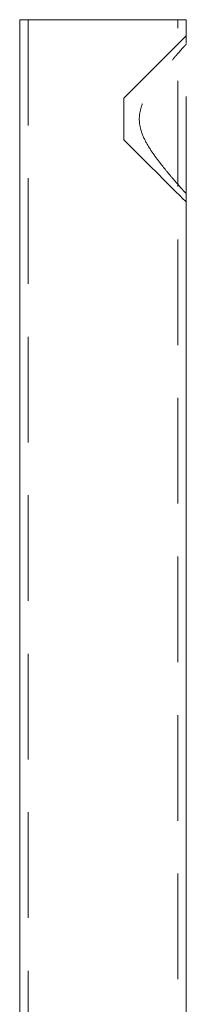
# Model space of a CAD drawing. Units: millimetres. Extents: x -283 to 561, y 34 to 565.
# Drawn here: x -148 to -146, y 446 to 458 of the extents above; entities that cross this region are included whole.
import ezdxf

# ---------------------------------------------------------------- set-up
doc = ezdxf.new("R2010")
doc.units = ezdxf.units.MM
doc.linetypes.add('HIDDEN', pattern=[1.905, 1.27, -0.635])

msp = doc.modelspace()

# ---------------------------------------------------------------- linework, layer by layer
at = {"color": 7, "linetype": 'Continuous', "lineweight": 15}
for p, q in [((-148.03, 457.932), (-148.03, 444.497)), ((-146.03, 457.739), (-146.03, 457.932)), ((-146.78, 456.989), (-146.78, 456.489)), ((-146.03, 444.497), (-146.03, 455.739))]:
    msp.add_line(p, q, dxfattribs=at)
at = {"color": 8, "linetype": 'Continuous', "lineweight": 15}
msp.add_line((-148.03, 457.932), (-146.03, 457.932), dxfattribs=at)
at = {"color": 7, "linetype": 'HIDDEN', "lineweight": 0}
for p, q in [((-147.03, 457.932), (-148.03, 457.932)), ((-147.93, 457.932), (-147.93, 444.495)), ((-146.131, 457.932), (-147.929, 457.932)), ((-146.03, 457.932), (-147.03, 457.932)), ((-146.13, 444.496), (-146.13, 457.932)), ((-146.03, 455.739), (-146.03, 457.739))]:
    msp.add_line(p, q, dxfattribs=at)
at = {"color": 7, "linetype": 'Continuous', "lineweight": 15, "flags": 128}
for points in [[(-146.78, 456.989), (-146.671, 457.098), (-146.567, 457.202), (-146.468, 457.301), (-146.377, 457.392), (-146.295, 457.474), (-146.222, 457.547), (-146.16, 457.609), (-146.109, 457.66), (-146.071, 457.698), (-146.045, 457.724), (-146.032, 457.737), (-146.03, 457.739)], [(-146.03, 455.739), (-146.032, 455.741), (-146.045, 455.754), (-146.071, 455.78), (-146.109, 455.818), (-146.16, 455.869), (-146.222, 455.931), (-146.295, 456.004), (-146.377, 456.086), (-146.468, 456.177), (-146.567, 456.275), (-146.671, 456.38), (-146.78, 456.489)]]:
    msp.add_lwpolyline(points, dxfattribs=at)
at = {"color": 7, "linetype": 'HIDDEN', "lineweight": 0}
msp.add_open_spline([(-146.03, 455.839), (-146.031, 455.841), (-146.034, 455.844), (-146.058, 455.87), (-146.094, 455.91), (-146.146, 455.97), (-146.218, 456.053), (-146.307, 456.161), (-146.402, 456.284), (-146.495, 456.421), (-146.569, 456.568), (-146.603, 456.723), (-146.583, 456.857), (-146.54, 456.967), (-146.478, 457.082), (-146.391, 457.21), (-146.291, 457.337), (-146.202, 457.444), (-146.134, 457.522), (-146.083, 457.58), (-146.05, 457.617), (-146.032, 457.637), (-146.032, 457.637), (-146.032, 457.637)], degree=3, knots=[0, 0, 0, 0, 0.0398863, 0.0811384, 0.1209877, 0.1618173, 0.2174305, 0.2746326, 0.3317674, 0.390115, 0.4474861, 0.4949807, 0.5426942, 0.5765853, 0.6113472, 0.6741845, 0.7387236, 0.792554, 0.8477608, 0.8891769, 0.9316797, 0.9731535, 1, 1, 1, 1], dxfattribs=at)

doc.saveas('drawing.dxf')
